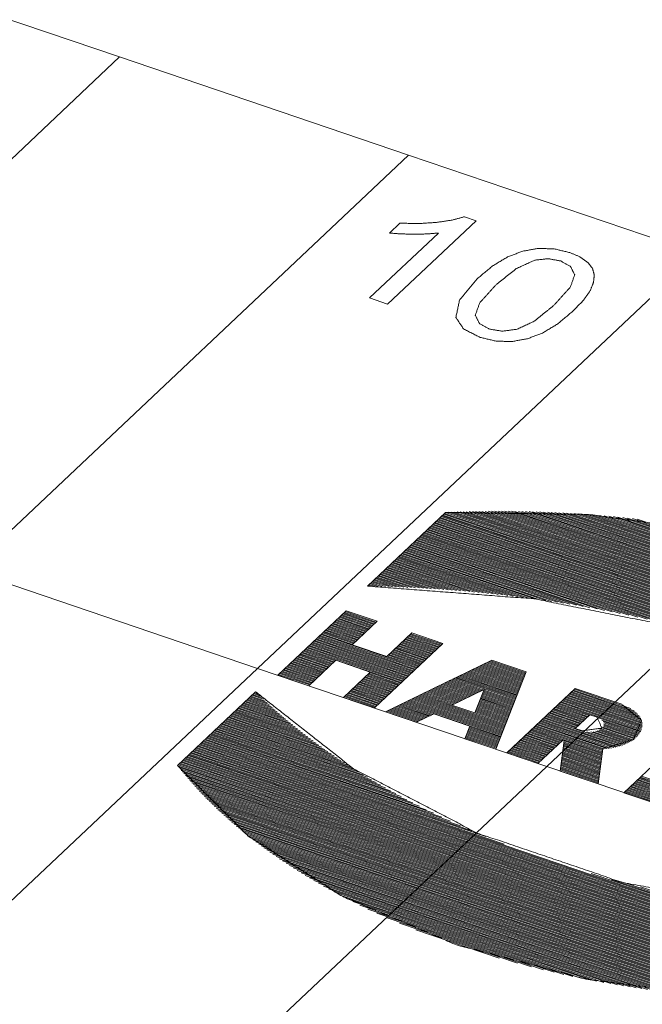
# Paper-space layout 'SHEET-001' of a CAD drawing. Units: millimetres. Extents: x 0 to 297, y 0 to 210.
# Drawn here: x 42 to 47, y 61 to 68 of the extents above; entities that cross this region are included whole.
import ezdxf

# ---------------------------------------------------------------- set-up
doc = ezdxf.new("R2010")
doc.units = ezdxf.units.MM
doc.layers.add('1', color=7, linetype='Continuous')

psp = doc.layouts.new('SHEET-001')

# ---------------------------------------------------------------- linework, layer by layer
at = {"layer": '1', "color": 18, "linetype": 'Continuous', "lineweight": 13}
for p, q in [((40.5315, 68.9678), (42.8295, 68.1878)), ((42.8295, 68.1878), (39.331, 64.8893)), ((42.8295, 68.1878), (39.331, 64.8893)), ((45.1276, 67.4078), (42.8295, 68.1878)), ((41.6291, 64.1093), (45.1276, 67.4078)), ((41.6291, 64.1093), (45.1276, 67.4078)), ((45.1276, 67.4078), (47.4257, 66.6278)), ((45.5708, 66.918), (45.6632, 66.8866)), ((45.6632, 66.8866), (44.9607, 66.2242)), ((44.975, 66.7886), (45.058, 66.8669)), ((44.8175, 66.2728), (45.3648, 66.7889)), ((47.4257, 66.6278), (43.9271, 63.3293)), ((47.4257, 66.6278), (43.9271, 63.3293)), ((44.9607, 66.2242), (44.8175, 66.2728)), ((46.2252, 62.5493), (49.7238, 65.8478)), ((46.2252, 62.5493), (49.7238, 65.8478)), ((44.8004, 63.9829), (45.4217, 64.5686)), ((45.4067, 64.5545), (50.8947, 62.6918)), ((45.4137, 64.5611), (50.9016, 62.6984)), ((45.4207, 64.5677), (50.9086, 62.705)), ((45.4417, 64.5695), (50.9015, 62.7163)), ((45.4652, 64.5704), (50.8919, 62.7285)), ((45.489, 64.5713), (50.8821, 62.7408)), ((45.5128, 64.5721), (50.8722, 62.7531)), ((45.5369, 64.5729), (50.8621, 62.7654)), ((45.5611, 64.5736), (50.8518, 62.7779)), ((45.5854, 64.5743), (50.8414, 62.7903)), ((45.61, 64.5749), (50.8308, 62.8029)), ((45.6346, 64.5754), (50.8201, 62.8155)), ((45.6595, 64.5759), (50.8091, 62.8281)), ((45.6846, 64.5764), (50.798, 62.8408)), ((45.7098, 64.5767), (50.7867, 62.8536)), ((45.7352, 64.577), (50.7752, 62.8664)), ((45.7608, 64.5773), (50.7636, 62.8793)), ((45.7866, 64.5775), (50.7517, 62.8923)), ((45.8126, 64.5776), (50.7396, 62.9053)), ((45.8388, 64.5776), (50.7274, 62.9184)), ((45.8652, 64.5776), (50.7149, 62.9316)), ((45.8919, 64.5775), (50.7022, 62.9448)), ((45.9187, 64.5773), (50.6893, 62.9581)), ((45.9458, 64.5771), (50.6762, 62.9715)), ((45.9731, 64.5767), (50.6628, 62.985)), ((46.0006, 64.5763), (50.6492, 62.9985)), ((46.0284, 64.5758), (50.6354, 63.0122)), ((46.0564, 64.5753), (50.6213, 63.0259)), ((46.0847, 64.5746), (50.607, 63.0397)), ((46.1132, 64.5739), (50.5924, 63.0536)), ((46.1421, 64.573), (50.5775, 63.0676)), ((46.1711, 64.5721), (50.5623, 63.0817)), ((46.2005, 64.571), (50.5469, 63.0958)), ((46.2302, 64.5699), (50.5312, 63.1101)), ((46.2602, 64.5687), (50.5151, 63.1245)), ((46.2905, 64.5673), (50.4987, 63.139)), ((46.3211, 64.5659), (50.4821, 63.1536)), ((46.3521, 64.5643), (50.465, 63.1683)), ((46.3834, 64.5626), (50.4477, 63.1831)), ((46.4151, 64.5608), (50.4299, 63.1981)), ((46.4471, 64.5588), (50.4118, 63.2132)), ((46.4795, 64.5568), (50.3933, 63.2284)), ((46.5124, 64.5546), (50.3744, 63.2437)), ((45.3231, 64.4757), (50.811, 62.613)), ((45.3301, 64.4822), (50.818, 62.6196)), ((45.337, 64.4888), (50.825, 62.6261)), ((45.344, 64.4954), (50.8319, 62.6327)), ((45.351, 64.5019), (50.8389, 62.6393)), ((45.3579, 64.5085), (50.8459, 62.6458)), ((45.3649, 64.5151), (50.8529, 62.6524)), ((45.3719, 64.5217), (50.8598, 62.659)), ((45.3788, 64.5282), (50.8668, 62.6656)), ((45.3858, 64.5348), (50.8738, 62.6721)), ((45.3928, 64.5414), (50.8807, 62.6787)), ((45.3997, 64.5479), (50.8877, 62.6853)), ((46.5457, 64.5522), (50.3551, 63.2592)), ((46.5794, 64.5497), (50.3353, 63.2749)), ((46.6135, 64.547), (50.3151, 63.2907)), ((46.6482, 64.5442), (50.2944, 63.3066)), ((46.6833, 64.5412), (50.2732, 63.3228)), ((46.719, 64.538), (50.2514, 63.3391)), ((46.7552, 64.5347), (50.2291, 63.3556)), ((46.792, 64.5311), (50.2063, 63.3723)), ((46.8295, 64.5274), (50.1828, 63.3892)), ((46.8675, 64.5234), (50.1587, 63.4063)), ((46.9063, 64.5192), (50.1339, 63.4237)), ((46.9457, 64.5147), (50.1083, 63.4413)), ((45.2395, 64.3968), (50.7274, 62.5341)), ((45.2464, 64.4034), (50.7344, 62.5407)), ((45.2534, 64.41), (50.7413, 62.5473)), ((45.2604, 64.4165), (50.7483, 62.5539)), ((45.2673, 64.4231), (50.7553, 62.5604)), ((45.2743, 64.4297), (50.7623, 62.567)), ((45.2813, 64.4362), (50.7692, 62.5736)), ((45.2882, 64.4428), (50.7762, 62.5801)), ((45.2952, 64.4494), (50.7832, 62.5867)), ((45.3022, 64.456), (50.7901, 62.5933)), ((45.3091, 64.4625), (50.7971, 62.5999)), ((45.3161, 64.4691), (50.8041, 62.6064)), ((45.1628, 64.3245), (46.8102, 63.7654)), ((45.1698, 64.3311), (46.8776, 63.7515)), ((45.1767, 64.3377), (46.9488, 63.7362)), ((45.1837, 64.3443), (47.0248, 63.7194)), ((45.1907, 64.3508), (47.1067, 63.7005)), ((45.1976, 64.3574), (47.1962, 63.6791)), ((45.2046, 64.364), (47.2963, 63.654)), ((45.2116, 64.3705), (47.4124, 63.6236)), ((45.2185, 64.3771), (47.5572, 63.5833)), ((45.2255, 64.3837), (47.787, 63.5143)), ((45.2325, 64.3903), (50.7204, 62.5276)), ((45.0792, 64.2457), (46.1717, 63.8749)), ((45.0861, 64.2523), (46.2171, 63.8684)), ((45.0931, 64.2588), (46.2636, 63.8615)), ((45.1001, 64.2654), (46.3112, 63.8543)), ((45.107, 64.272), (46.3599, 63.8467)), ((45.114, 64.2785), (46.41, 63.8387)), ((45.121, 64.2851), (46.4615, 63.8301)), ((45.1279, 64.2917), (46.5145, 63.8211)), ((45.1349, 64.2983), (46.5693, 63.8114)), ((45.1419, 64.3048), (46.626, 63.8011)), ((45.1489, 64.3114), (46.6848, 63.7901)), ((45.1558, 64.318), (46.7461, 63.7782)), ((44.9955, 64.1668), (45.6869, 63.9322)), ((45.0025, 64.1734), (45.7239, 63.9286)), ((45.0095, 64.18), (45.7614, 63.9248)), ((45.0164, 64.1866), (45.7995, 63.9208)), ((45.0234, 64.1931), (45.8381, 63.9166)), ((45.0304, 64.1997), (45.8773, 63.9123)), ((45.0374, 64.2063), (45.9172, 63.9076)), ((45.0443, 64.2128), (45.9577, 63.9028)), ((45.0513, 64.2194), (45.9989, 63.8978)), ((45.0583, 64.226), (46.0409, 63.8925)), ((45.0652, 64.2326), (46.0836, 63.8869)), ((45.0722, 64.2391), (46.1272, 63.881)), ((41.6291, 64.1093), (43.9271, 63.3293)), ((44.9119, 64.088), (45.2767, 63.9642)), ((44.9189, 64.0946), (45.3089, 63.9622)), ((44.9258, 64.1011), (45.3413, 63.9601)), ((44.9328, 64.1077), (45.3741, 63.9579)), ((44.9398, 64.1143), (45.4073, 63.9556)), ((44.9468, 64.1209), (45.4408, 63.9532)), ((44.9537, 64.1274), (45.4747, 63.9506)), ((44.9607, 64.134), (45.509, 63.9479)), ((44.9677, 64.1406), (45.5437, 63.945)), ((44.9746, 64.1471), (45.5788, 63.9421)), ((44.9816, 64.1537), (45.6144, 63.9389)), ((44.9886, 64.1603), (45.6504, 63.9356)), ((44.8283, 64.0092), (44.9136, 63.9802)), ((44.8352, 64.0157), (44.9424, 63.9793)), ((44.8422, 64.0223), (44.9715, 63.9784)), ((44.8492, 64.0289), (45.0008, 63.9774)), ((44.8562, 64.0354), (45.0304, 63.9763)), ((44.8631, 64.042), (45.0602, 63.9751)), ((44.8701, 64.0486), (45.0903, 63.9738)), ((44.8771, 64.0551), (45.1207, 63.9725)), ((44.884, 64.0617), (45.1513, 63.971)), ((44.891, 64.0683), (45.1822, 63.9695)), ((44.898, 64.0749), (45.2134, 63.9678)), ((44.9049, 64.0814), (45.2449, 63.966)), ((44.8074, 63.9894), (44.8284, 63.9823)), ((44.8143, 63.996), (44.8565, 63.9817)), ((44.8213, 64.0026), (44.8849, 63.981)), ((44.6303, 63.7873), (44.087, 63.2751)), ((44.6166, 63.7744), (44.8636, 63.6906)), ((44.6236, 63.781), (44.8705, 63.6972)), ((44.8772, 63.7035), (44.6303, 63.7873)), ((44.533, 63.6956), (44.7799, 63.6118)), ((44.54, 63.7021), (44.7869, 63.6183)), ((44.5469, 63.7087), (44.7939, 63.6249)), ((44.5539, 63.7153), (44.8009, 63.6315)), ((44.5609, 63.7219), (44.8078, 63.638)), ((44.5678, 63.7284), (44.8148, 63.6446)), ((44.5748, 63.735), (44.8218, 63.6512)), ((44.5818, 63.7416), (44.8287, 63.6577)), ((44.5887, 63.7481), (44.8357, 63.6643)), ((44.5957, 63.7547), (44.8427, 63.6709)), ((44.6027, 63.7613), (44.8496, 63.6775)), ((44.6097, 63.7678), (44.8566, 63.684)), ((44.6797, 63.5172), (44.8772, 63.7035)), ((44.4494, 63.6167), (44.6963, 63.5329)), ((44.4563, 63.6233), (44.7033, 63.5395)), ((44.4633, 63.6299), (44.7103, 63.5461)), ((44.4703, 63.6364), (44.7172, 63.5526)), ((44.4772, 63.643), (44.7242, 63.5592)), ((44.4842, 63.6496), (44.7312, 63.5658)), ((44.4912, 63.6561), (44.7381, 63.5723)), ((44.4982, 63.6627), (44.7451, 63.5789)), ((44.5051, 63.6693), (44.7521, 63.5855)), ((44.5121, 63.6759), (44.759, 63.592)), ((44.5191, 63.6824), (44.766, 63.5986)), ((44.526, 63.689), (44.773, 63.6052)), ((44.3657, 63.5379), (45.134, 63.2771)), ((44.3727, 63.5444), (45.141, 63.2837)), ((44.3797, 63.551), (45.148, 63.2902)), ((44.3866, 63.5576), (45.1549, 63.2968)), ((44.3936, 63.5642), (45.1619, 63.3034)), ((44.4006, 63.5707), (45.1689, 63.31)), ((44.4076, 63.5773), (45.1759, 63.3165)), ((44.4145, 63.5839), (45.1828, 63.3231)), ((44.4215, 63.5904), (45.1898, 63.3297)), ((44.4285, 63.597), (45.1968, 63.3362)), ((44.4354, 63.6036), (44.6824, 63.5198)), ((44.4424, 63.6102), (44.6893, 63.5263)), ((45.1516, 63.6103), (44.9541, 63.4241)), ((45.0753, 63.5383), (45.3222, 63.4545)), ((45.0822, 63.5449), (45.3292, 63.4611)), ((45.0892, 63.5515), (45.3361, 63.4676)), ((45.0962, 63.558), (45.3431, 63.4742)), ((45.1031, 63.5646), (45.3501, 63.4808)), ((45.1101, 63.5712), (45.3571, 63.4874)), ((45.1171, 63.5778), (45.364, 63.4939)), ((45.124, 63.5843), (45.371, 63.5005)), ((45.131, 63.5909), (45.378, 63.5071)), ((45.138, 63.5975), (45.3849, 63.5136)), ((45.1449, 63.604), (45.3919, 63.5202)), ((45.3986, 63.5265), (45.1516, 63.6103)), ((44.2821, 63.459), (44.5291, 63.3752)), ((44.2891, 63.4656), (44.536, 63.3818)), ((44.296, 63.4722), (44.543, 63.3884)), ((44.303, 63.4787), (45.0713, 63.218)), ((44.31, 63.4853), (45.0783, 63.2245)), ((44.317, 63.4919), (45.0853, 63.2311)), ((44.3239, 63.4985), (45.0922, 63.2377)), ((44.3309, 63.505), (45.0992, 63.2443)), ((44.3379, 63.5116), (45.1062, 63.2508)), ((44.3448, 63.5182), (45.1131, 63.2574)), ((44.3518, 63.5247), (45.1201, 63.264)), ((44.3588, 63.5313), (45.1271, 63.2705)), ((44.9541, 63.4241), (44.6797, 63.5172)), ((44.8553, 63.0143), (45.3986, 63.5265)), ((44.9916, 63.4595), (45.2386, 63.3757)), ((44.9986, 63.466), (45.2455, 63.3822)), ((45.0056, 63.4726), (45.2525, 63.3888)), ((45.0125, 63.4792), (45.2595, 63.3954)), ((45.0195, 63.4858), (45.2665, 63.402)), ((45.0265, 63.4923), (45.2734, 63.4085)), ((45.0334, 63.4989), (45.2804, 63.4151)), ((45.0404, 63.5055), (45.2874, 63.4217)), ((45.0474, 63.512), (45.2943, 63.4282)), ((45.0543, 63.5186), (45.3013, 63.4348)), ((45.0613, 63.5252), (45.3083, 63.4414)), ((45.0683, 63.5318), (45.3152, 63.4479)), ((44.1985, 63.3802), (44.4454, 63.2964)), ((44.2054, 63.3868), (44.4524, 63.3029)), ((44.2124, 63.3933), (44.4594, 63.3095)), ((44.2194, 63.3999), (44.4663, 63.3161)), ((44.2264, 63.4065), (44.4733, 63.3226)), ((44.2333, 63.413), (44.4803, 63.3292)), ((44.2403, 63.4196), (44.4872, 63.3358)), ((44.2473, 63.4262), (44.4942, 63.3424)), ((44.2542, 63.4328), (44.5012, 63.3489)), ((44.2612, 63.4393), (44.5082, 63.3555)), ((44.2682, 63.4459), (44.5151, 63.3621)), ((44.2751, 63.4525), (44.5221, 63.3686)), ((44.3339, 63.1912), (44.548, 63.393)), ((44.548, 63.393), (44.8224, 63.2999)), ((45.7882, 63.3943), (44.9431, 62.9845)), ((44.9568, 63.4266), (45.2037, 63.3428)), ((44.9637, 63.4332), (45.2107, 63.3494)), ((44.9707, 63.4398), (45.2177, 63.356)), ((44.9777, 63.4463), (45.2246, 63.3625)), ((44.9847, 63.4529), (45.2316, 63.3691)), ((45.767, 63.384), (46.0566, 63.2857)), ((45.7778, 63.3892), (46.0597, 63.2936)), ((46.0626, 63.3011), (45.7882, 63.3943)), ((40.4286, 60.0308), (43.9271, 63.3293)), ((40.4286, 60.0308), (43.9271, 63.3293)), ((46.2252, 62.5493), (43.9271, 63.3293)), ((44.1148, 63.3013), (44.3618, 63.2175)), ((44.1218, 63.3079), (44.3688, 63.2241)), ((44.1288, 63.3145), (44.3757, 63.2307)), ((44.1358, 63.321), (44.3827, 63.2372)), ((44.1427, 63.3276), (44.3897, 63.2438)), ((44.1497, 63.3342), (44.3966, 63.2504)), ((44.1567, 63.3408), (44.4036, 63.2569)), ((44.1636, 63.3473), (44.4106, 63.2635)), ((44.1706, 63.3539), (44.4176, 63.2701)), ((44.1776, 63.3605), (44.4245, 63.2766)), ((44.1845, 63.367), (44.4315, 63.2832)), ((44.1915, 63.3736), (44.4385, 63.2898)), ((45.6044, 63.3051), (46.0101, 63.1674)), ((45.6152, 63.3104), (46.0132, 63.1753)), ((45.6261, 63.3156), (46.0163, 63.1832)), ((45.6369, 63.3209), (46.0194, 63.1911)), ((45.6477, 63.3261), (46.0225, 63.199)), ((45.6586, 63.3314), (46.0256, 63.2068)), ((45.6694, 63.3367), (46.0287, 63.2147)), ((45.6803, 63.3419), (46.0318, 63.2226)), ((45.6911, 63.3472), (46.0349, 63.2305)), ((45.7019, 63.3524), (46.038, 63.2384)), ((45.7128, 63.3577), (46.0411, 63.2463)), ((45.7236, 63.3629), (46.0442, 63.2541)), ((45.7345, 63.3682), (46.0473, 63.262)), ((45.7453, 63.3735), (46.0504, 63.2699)), ((45.7562, 63.3787), (46.0535, 63.2778)), ((44.087, 63.2751), (44.3339, 63.1912)), ((44.0939, 63.2816), (44.3409, 63.1978)), ((44.1009, 63.2882), (44.3479, 63.2044)), ((44.1079, 63.2948), (44.3548, 63.2109)), ((44.8224, 63.2999), (44.6083, 63.0981)), ((44.7477, 63.2295), (44.9947, 63.1457)), ((44.7547, 63.2361), (45.0016, 63.1523)), ((44.7616, 63.2427), (45.0086, 63.1588)), ((44.7686, 63.2492), (45.0156, 63.1654)), ((44.7756, 63.2558), (45.0225, 63.172)), ((44.7826, 63.2624), (45.0295, 63.1785)), ((44.7895, 63.2689), (45.0365, 63.1851)), ((44.7965, 63.2755), (45.0434, 63.1917)), ((44.8035, 63.2821), (45.0504, 63.1983)), ((44.8104, 63.2887), (45.0574, 63.2048)), ((44.8174, 63.2952), (45.0643, 63.2114)), ((45.4418, 63.2263), (45.6887, 63.1425)), ((45.4526, 63.2315), (45.6996, 63.1477)), ((45.4634, 63.2368), (45.7104, 63.153)), ((45.4743, 63.242), (45.7213, 63.1582)), ((45.4851, 63.2473), (45.976, 63.0807)), ((45.496, 63.2526), (45.9791, 63.0886)), ((45.5068, 63.2578), (45.9822, 63.0965)), ((45.5177, 63.2631), (45.9853, 63.1043)), ((45.5285, 63.2683), (45.9884, 63.1122)), ((45.5393, 63.2736), (45.9915, 63.1201)), ((45.5502, 63.2788), (45.9946, 63.128)), ((45.561, 63.2841), (45.9977, 63.1359)), ((45.5719, 63.2894), (46.0008, 63.1438)), ((45.5827, 63.2946), (46.0039, 63.1516)), ((45.5935, 63.2999), (46.007, 63.1595)), ((45.8212, 62.6865), (46.0626, 63.3011)), ((44.6641, 63.1507), (44.911, 63.0668)), ((44.671, 63.1572), (44.918, 63.0734)), ((44.678, 63.1638), (44.925, 63.08)), ((44.685, 63.1704), (44.9319, 63.0866)), ((44.692, 63.177), (44.9389, 63.0931)), ((44.6989, 63.1835), (44.9459, 63.0997)), ((44.7059, 63.1901), (44.9528, 63.1063)), ((44.7129, 63.1967), (44.9598, 63.1128)), ((44.7198, 63.2032), (44.9668, 63.1194)), ((44.7268, 63.2098), (44.9738, 63.126)), ((44.7338, 63.2164), (44.9807, 63.1326)), ((44.7407, 63.2229), (44.9877, 63.1391)), ((45.2792, 63.1474), (45.5261, 63.0636)), ((45.29, 63.1527), (45.537, 63.0689)), ((45.3008, 63.1579), (45.5478, 63.0741)), ((45.3117, 63.1632), (45.5586, 63.0794)), ((45.3225, 63.1684), (45.5695, 63.0846)), ((45.3334, 63.1737), (45.5803, 63.0899)), ((45.3442, 63.179), (45.5912, 63.0952)), ((45.355, 63.1842), (45.602, 63.1004)), ((45.3659, 63.1895), (45.6128, 63.1057)), ((45.3767, 63.1947), (45.6237, 63.1109)), ((45.3876, 63.2), (45.6345, 63.1162)), ((45.3984, 63.2052), (45.6454, 63.1214)), ((45.4092, 63.2105), (45.6562, 63.1267)), ((45.4201, 63.2158), (45.667, 63.1319)), ((45.4309, 63.221), (45.6779, 63.1372)), ((45.7279, 63.1614), (45.4718, 63.0373)), ((45.6547, 62.9752), (45.7279, 63.1614)), ((45.7229, 63.1487), (45.9698, 63.0649)), ((45.726, 63.1566), (45.9729, 63.0728)), ((46.4523, 63.1689), (45.909, 62.6566)), ((46.4317, 63.1494), (46.9374, 62.9778)), ((46.4386, 63.156), (46.9201, 62.9926)), ((46.4456, 63.1626), (46.8941, 63.0104)), ((46.8212, 63.0437), (46.4523, 63.1689)), ((43.9102, 63.1436), (43.2889, 62.5579)), ((43.8312, 63.0691), (44.0828, 62.9837)), ((43.8381, 63.0756), (44.0663, 62.9982)), ((43.8451, 63.0822), (44.0501, 63.0127)), ((43.8521, 63.0888), (44.0341, 63.027)), ((43.8591, 63.0954), (44.0184, 63.0413)), ((43.866, 63.1019), (44.0029, 63.0555)), ((43.873, 63.1085), (43.9877, 63.0696)), ((43.88, 63.1151), (43.9727, 63.0836)), ((43.8869, 63.1216), (43.9579, 63.0975)), ((43.8939, 63.1282), (43.9434, 63.1114)), ((43.9009, 63.1348), (43.9291, 63.1252)), ((43.9078, 63.1414), (43.915, 63.1389)), ((44.6083, 63.0981), (44.8553, 63.0143)), ((44.6153, 63.1047), (44.8623, 63.0208)), ((44.6223, 63.1112), (44.8692, 63.0274)), ((44.6292, 63.1178), (44.8762, 63.034)), ((44.6362, 63.1244), (44.8832, 63.0406)), ((44.6432, 63.131), (44.8901, 63.0471)), ((44.6501, 63.1375), (44.8971, 63.0537)), ((44.6571, 63.1441), (44.9041, 63.0603)), ((45.1165, 63.0686), (45.8707, 62.8126)), ((45.1274, 63.0738), (45.8738, 62.8205)), ((45.1382, 63.0791), (45.8769, 62.8284)), ((45.1491, 63.0843), (45.88, 62.8363)), ((45.1599, 63.0896), (45.8831, 62.8442)), ((45.1708, 63.0949), (45.8862, 62.852)), ((45.1816, 63.1001), (45.8893, 62.8599)), ((45.1924, 63.1054), (45.8924, 62.8678)), ((45.2033, 63.1106), (45.8955, 62.8757)), ((45.2141, 63.1159), (45.8986, 62.8836)), ((45.225, 63.1211), (45.4719, 63.0373)), ((45.2358, 63.1264), (45.4828, 63.0426)), ((45.2466, 63.1317), (45.4936, 63.0478)), ((45.2575, 63.1369), (45.5044, 63.0531)), ((45.2683, 63.1422), (45.5153, 63.0583)), ((45.6919, 63.0699), (45.9389, 62.9861)), ((45.695, 63.0778), (45.942, 62.9939)), ((45.6981, 63.0857), (45.9451, 63.0018)), ((45.7012, 63.0935), (45.9482, 63.0097)), ((45.7043, 63.1014), (45.9512, 63.0176)), ((45.7074, 63.1093), (45.9543, 63.0255)), ((45.7105, 63.1172), (45.9574, 63.0334)), ((45.7136, 63.1251), (45.9605, 63.0413)), ((45.7167, 63.133), (45.9636, 63.0491)), ((45.7198, 63.1409), (45.9667, 63.057)), ((46.348, 63.0706), (46.9824, 62.8553)), ((46.355, 63.0772), (46.984, 62.8637)), ((46.362, 63.0837), (46.9849, 62.8723)), ((46.3689, 63.0903), (46.9852, 62.8811)), ((46.3759, 63.0969), (46.9847, 62.8903)), ((46.3829, 63.1034), (46.9834, 62.8996)), ((46.3898, 63.11), (46.9811, 62.9093)), ((46.3968, 63.1166), (46.9779, 62.9194)), ((46.4038, 63.1232), (46.9734, 62.9298)), ((46.4107, 63.1297), (46.9676, 62.9407)), ((46.4177, 63.1363), (46.96, 62.9522)), ((46.4247, 63.1429), (46.9502, 62.9645)), ((43.7475, 62.9902), (44.3053, 62.8009)), ((43.7545, 62.9968), (44.2848, 62.8168)), ((43.7615, 63.0034), (44.2647, 62.8326)), ((43.7685, 63.0099), (44.245, 62.8482)), ((43.7754, 63.0165), (44.2256, 62.8637)), ((43.7824, 63.0231), (44.2067, 62.8791)), ((43.7894, 63.0297), (44.188, 62.8943)), ((43.7963, 63.0362), (44.1697, 62.9095)), ((43.8033, 63.0428), (44.1517, 62.9245)), ((43.8103, 63.0494), (44.1341, 62.9395)), ((43.8172, 63.0559), (44.1167, 62.9543)), ((43.8242, 63.0625), (44.0996, 62.969)), ((44.9539, 62.9897), (45.2009, 62.9059)), ((44.9648, 62.995), (45.2117, 62.9112)), ((44.9756, 63.0002), (45.2226, 62.9164)), ((44.9864, 63.0055), (45.2334, 62.9217)), ((44.9973, 63.0108), (45.2442, 62.9269)), ((45.0081, 63.016), (45.2551, 62.9322)), ((45.019, 63.0213), (45.2659, 62.9375)), ((45.0298, 63.0265), (45.2768, 62.9427)), ((45.0407, 63.0318), (45.2876, 62.948)), ((45.0515, 63.037), (45.2985, 62.9532)), ((45.0623, 63.0423), (45.3093, 62.9585)), ((45.0732, 63.0476), (45.3201, 62.9637)), ((45.084, 63.0528), (45.8614, 62.7889)), ((45.0949, 63.0581), (45.8645, 62.7968)), ((45.1057, 63.0633), (45.8676, 62.8047)), ((45.4718, 63.0373), (45.6547, 62.9752)), ((45.6609, 62.991), (45.9079, 62.9072)), ((45.664, 62.9989), (45.911, 62.9151)), ((45.6671, 63.0068), (45.9141, 62.923)), ((45.6702, 63.0147), (45.9172, 62.9309)), ((45.6733, 63.0226), (45.9203, 62.9388)), ((45.6764, 63.0305), (45.9234, 62.9466)), ((45.6795, 63.0383), (45.9265, 62.9545)), ((45.6826, 63.0462), (45.9296, 62.9624)), ((45.6857, 63.0541), (45.9327, 62.9703)), ((45.6888, 63.062), (45.9358, 62.9782)), ((46.2644, 62.9917), (46.5114, 62.9079)), ((46.2714, 62.9983), (46.5183, 62.9145)), ((46.2783, 63.0049), (46.5253, 62.9211)), ((46.2853, 63.0115), (46.5323, 62.9276)), ((46.2923, 63.018), (46.5392, 62.9342)), ((46.2992, 63.0246), (46.5462, 62.9408)), ((46.3062, 63.0312), (46.5532, 62.9474)), ((46.3132, 63.0377), (46.5601, 62.9539)), ((46.3201, 63.0443), (46.5671, 62.9605)), ((46.3271, 63.0509), (46.9741, 62.8313)), ((46.3341, 63.0574), (46.9774, 62.8391)), ((46.3411, 63.064), (46.9802, 62.8471)), ((43.6639, 62.9114), (44.5889, 62.5974)), ((43.6709, 62.918), (44.5621, 62.6155)), ((43.6779, 62.9245), (44.5359, 62.6333)), ((43.6848, 62.9311), (44.5104, 62.6509)), ((43.6918, 62.9377), (44.4855, 62.6683)), ((43.6988, 62.9442), (44.4612, 62.6855)), ((43.7057, 62.9508), (44.4375, 62.7025)), ((43.7127, 62.9574), (44.4142, 62.7193)), ((43.7197, 62.964), (44.3915, 62.7359)), ((43.7266, 62.9705), (44.3693, 62.7524)), ((43.7336, 62.9771), (44.3475, 62.7687)), ((43.7406, 62.9837), (44.3262, 62.7849)), ((44.9431, 62.9845), (45.19, 62.9007)), ((44.9431, 62.9845), (45.19, 62.9007)), ((45.19, 62.9007), (45.3283, 62.9677)), ((45.3283, 62.9677), (45.6137, 62.8709)), ((45.6547, 62.9753), (45.9017, 62.8914)), ((45.6578, 62.9832), (45.9048, 62.8993)), ((46.1808, 62.9129), (46.7892, 62.7064)), ((46.1877, 62.9195), (46.8036, 62.7104)), ((46.1947, 62.926), (46.8174, 62.7147)), ((46.2017, 62.9326), (46.8304, 62.7192)), ((46.2086, 62.9392), (46.4556, 62.8554)), ((46.2156, 62.9458), (46.4626, 62.8619)), ((46.2226, 62.9523), (46.4695, 62.8685)), ((46.2295, 62.9589), (46.4765, 62.8751)), ((46.2365, 62.9655), (46.4835, 62.8816)), ((46.2435, 62.972), (46.4904, 62.8882)), ((46.2505, 62.9786), (46.4974, 62.8948)), ((46.2574, 62.9852), (46.5044, 62.9014)), ((46.4523, 62.8522), (46.5675, 62.9609)), ((46.5675, 62.9609), (46.6251, 62.9413)), ((46.6363, 62.937), (46.9703, 62.8237)), ((46.6648, 62.9184), (46.9659, 62.8162)), ((43.5803, 62.8325), (44.983, 62.3565)), ((43.5873, 62.8391), (44.9433, 62.3788)), ((43.5942, 62.8457), (44.9053, 62.4007)), ((43.6012, 62.8523), (44.8686, 62.4221)), ((43.6082, 62.8588), (44.8334, 62.443)), ((43.6151, 62.8654), (44.7994, 62.4635)), ((43.6221, 62.872), (44.7665, 62.4836)), ((43.6291, 62.8785), (44.7346, 62.5033)), ((43.6361, 62.8851), (44.7038, 62.5227)), ((43.643, 62.8917), (44.6738, 62.5418)), ((43.65, 62.8983), (44.6447, 62.5606)), ((43.6569, 62.9048), (44.6164, 62.5792)), ((45.6137, 62.8709), (45.5742, 62.7703)), ((45.599, 62.8333), (45.8459, 62.7495)), ((45.6021, 62.8412), (45.849, 62.7574)), ((45.6052, 62.8491), (45.8521, 62.7653)), ((45.6083, 62.857), (45.8552, 62.7732)), ((45.6114, 62.8649), (45.8583, 62.7811)), ((46.0971, 62.8341), (46.3441, 62.7502)), ((46.1041, 62.8406), (46.3511, 62.7568)), ((46.1111, 62.8472), (46.6671, 62.6585)), ((46.118, 62.8538), (46.6682, 62.667)), ((46.125, 62.8603), (46.6694, 62.6756)), ((46.132, 62.8669), (46.6705, 62.6841)), ((46.1389, 62.8735), (46.6805, 62.6897)), ((46.1459, 62.8801), (46.7021, 62.6913)), ((46.1529, 62.8866), (46.7219, 62.6935)), ((46.1599, 62.8932), (46.7404, 62.6961)), ((46.1668, 62.8998), (46.7576, 62.6992)), ((46.1738, 62.9063), (46.7739, 62.7027)), ((46.5099, 62.8327), (46.4523, 62.8522)), ((46.6264, 62.8331), (46.8865, 62.7449)), ((46.6385, 62.838), (46.8961, 62.7505)), ((46.6488, 62.8434), (46.9052, 62.7564)), ((46.6576, 62.8494), (46.9138, 62.7624)), ((46.665, 62.8558), (46.922, 62.7685)), ((46.671, 62.8627), (46.9297, 62.7749)), ((46.6742, 62.9063), (46.9611, 62.8089)), ((46.6755, 62.8701), (46.9369, 62.7814)), ((46.6784, 62.8959), (46.9557, 62.8018)), ((46.6784, 62.878), (46.9436, 62.788)), ((46.6795, 62.8866), (46.9499, 62.7948)), ((43.4967, 62.7537), (45.7402, 61.9922)), ((43.5036, 62.7603), (45.6304, 62.0384)), ((43.5106, 62.7668), (45.5396, 62.0782)), ((43.5176, 62.7734), (45.4608, 62.1139)), ((43.5245, 62.78), (45.3905, 62.1467)), ((43.5315, 62.7866), (45.3266, 62.1773)), ((43.5385, 62.7931), (45.2678, 62.2062)), ((43.5455, 62.7997), (45.2131, 62.2337)), ((43.5524, 62.8063), (45.1619, 62.26)), ((43.5594, 62.8128), (45.1136, 62.2853)), ((43.5663, 62.8194), (45.0679, 62.3098)), ((43.5733, 62.826), (45.0244, 62.3334)), ((45.5742, 62.7703), (45.8212, 62.6865)), ((45.5742, 62.7703), (45.8212, 62.6865)), ((45.5773, 62.7782), (45.8243, 62.6943)), ((45.5804, 62.786), (45.8274, 62.7022)), ((45.5835, 62.7939), (45.8304, 62.7101)), ((45.5866, 62.8018), (45.8335, 62.718)), ((45.5897, 62.8097), (45.8367, 62.7259)), ((45.5928, 62.8176), (45.8397, 62.7338)), ((45.5959, 62.8255), (45.8428, 62.7416)), ((46.0135, 62.7552), (46.2605, 62.6714)), ((46.0205, 62.7618), (46.2674, 62.678)), ((46.0274, 62.7683), (46.2744, 62.6845)), ((46.0344, 62.7749), (46.2814, 62.6911)), ((46.0414, 62.7815), (46.2883, 62.6977)), ((46.0483, 62.7881), (46.2953, 62.7042)), ((46.0553, 62.7946), (46.3023, 62.7108)), ((46.0623, 62.8012), (46.3092, 62.7174)), ((46.0693, 62.8078), (46.3162, 62.7239)), ((46.0762, 62.8143), (46.3232, 62.7305)), ((46.0832, 62.8209), (46.3302, 62.7371)), ((46.0902, 62.8275), (46.3371, 62.7437)), ((46.1559, 62.5728), (46.3535, 62.7591)), ((46.3645, 62.7554), (46.3315, 62.5132)), ((46.3535, 62.7591), (46.3645, 62.7554)), ((46.5454, 62.8249), (46.8428, 62.724)), ((46.575, 62.8238), (46.8545, 62.7289)), ((46.5957, 62.8257), (46.8657, 62.734)), ((46.6124, 62.829), (46.8764, 62.7394)), ((43.42, 62.6814), (48.908, 60.8187)), ((43.427, 62.688), (48.9149, 60.8253)), ((43.4339, 62.6946), (48.9219, 60.8319)), ((43.4409, 62.7011), (48.9289, 60.8385)), ((43.4479, 62.7077), (48.9358, 60.845)), ((43.4549, 62.7143), (48.9428, 60.8516)), ((43.4618, 62.7208), (48.9498, 60.8582)), ((43.4688, 62.7274), (48.9567, 60.8647)), ((43.4757, 62.734), (48.9637, 60.8713)), ((43.4827, 62.7406), (48.9707, 60.8779)), ((43.4897, 62.7471), (45.8878, 61.9332)), ((45.9299, 62.6764), (46.1768, 62.5925)), ((45.9368, 62.6829), (46.1838, 62.5991)), ((45.9438, 62.6895), (46.1908, 62.6057)), ((45.9508, 62.6961), (46.1977, 62.6122)), ((45.9577, 62.7026), (46.2047, 62.6188)), ((45.9647, 62.7092), (46.2117, 62.6254)), ((45.9717, 62.7158), (46.2186, 62.632)), ((45.9787, 62.7224), (46.2256, 62.6385)), ((45.9856, 62.7289), (46.2326, 62.6451)), ((45.9926, 62.7355), (46.2396, 62.6517)), ((45.9996, 62.7421), (46.2465, 62.6582)), ((46.0065, 62.7486), (46.2535, 62.6648)), ((46.3536, 62.6755), (46.6554, 62.5731)), ((46.3548, 62.6841), (46.6566, 62.5816)), ((46.3559, 62.6926), (46.6578, 62.5901)), ((46.3571, 62.7011), (46.6589, 62.5987)), ((46.3583, 62.7097), (46.6601, 62.6072)), ((46.3594, 62.7182), (46.6613, 62.6158)), ((46.3606, 62.7268), (46.6624, 62.6243)), ((46.3617, 62.7353), (46.6636, 62.6329)), ((46.3629, 62.7438), (46.6647, 62.6414)), ((46.3641, 62.7524), (46.6659, 62.6499)), ((46.6334, 62.4108), (46.6712, 62.6893)), ((47.2508, 62.729), (46.8392, 62.3409)), ((43.3364, 62.6026), (48.8243, 60.7399)), ((43.3433, 62.6091), (48.8313, 60.7465)), ((43.3503, 62.6157), (48.8383, 60.753)), ((43.3573, 62.6223), (48.8452, 60.7596)), ((43.3643, 62.6289), (48.8522, 60.7662)), ((43.3712, 62.6354), (48.8592, 60.7727)), ((43.3782, 62.642), (48.8661, 60.7793)), ((43.3852, 62.6486), (48.8731, 60.7859)), ((43.3921, 62.6551), (48.8801, 60.7925)), ((43.3991, 62.6617), (48.887, 60.799)), ((43.4061, 62.6683), (48.894, 60.8056)), ((43.413, 62.6748), (48.901, 60.8122)), ((45.909, 62.6566), (46.1559, 62.5728)), ((45.909, 62.6566), (46.1559, 62.5728)), ((45.9159, 62.6632), (46.1629, 62.5794)), ((45.9229, 62.6698), (46.1699, 62.586)), ((46.3432, 62.5986), (46.645, 62.4962)), ((46.3443, 62.6072), (46.6462, 62.5047)), ((46.3455, 62.6157), (46.6473, 62.5133)), ((46.3466, 62.6243), (46.6485, 62.5218)), ((46.3478, 62.6328), (46.6496, 62.5304)), ((46.349, 62.6413), (46.6508, 62.5389)), ((46.3501, 62.6499), (46.652, 62.5474)), ((46.3513, 62.6584), (46.6531, 62.556)), ((46.3524, 62.667), (46.6543, 62.5645)), ((46.2252, 62.5493), (42.7266, 59.2508)), ((46.2252, 62.5493), (42.7266, 59.2508)), ((43.2908, 62.5555), (48.7723, 60.695)), ((43.2946, 62.5631), (48.7825, 60.7005)), ((43.3003, 62.5433), (48.7489, 60.694)), ((43.3015, 62.5697), (48.7895, 60.707)), ((43.3085, 62.5763), (48.7964, 60.7136)), ((43.31, 62.5311), (48.7253, 60.6931)), ((43.3155, 62.5829), (48.8034, 60.7202)), ((43.3224, 62.5894), (48.8104, 60.7268)), ((43.3294, 62.596), (48.8174, 60.7333)), ((46.2252, 62.5493), (48.5233, 61.7693)), ((46.3327, 62.5218), (46.6345, 62.4193)), ((46.3339, 62.5303), (46.6357, 62.4279)), ((46.335, 62.5388), (46.6369, 62.4364)), ((46.3362, 62.5474), (46.638, 62.4449)), ((46.3373, 62.5559), (46.6392, 62.4535)), ((46.3385, 62.5645), (46.6403, 62.462)), ((46.3397, 62.573), (46.6415, 62.4706)), ((46.3408, 62.5816), (46.6427, 62.4791)), ((46.342, 62.5901), (46.6438, 62.4877)), ((43.3198, 62.5188), (48.7015, 60.6922)), ((43.3298, 62.5065), (48.6776, 60.6914)), ((43.34, 62.4941), (48.6535, 60.6907)), ((43.3503, 62.4817), (48.6292, 60.69)), ((43.3608, 62.4692), (48.6048, 60.6893)), ((43.3714, 62.4566), (48.5802, 60.6887)), ((43.3822, 62.444), (48.5555, 60.6882)), ((46.3315, 62.5132), (46.6334, 62.4108)), ((46.3315, 62.5132), (46.6334, 62.4108)), ((46.9507, 62.4461), (47.1976, 62.3622)), ((46.9577, 62.4526), (47.2046, 62.3688)), ((46.9646, 62.4592), (47.2116, 62.3754)), ((46.9716, 62.4658), (47.2185, 62.3819)), ((46.9786, 62.4723), (47.2255, 62.3885)), ((43.3932, 62.4314), (48.5305, 60.6877)), ((43.4044, 62.4186), (48.5054, 60.6873)), ((43.4157, 62.4058), (48.4801, 60.6869)), ((43.4273, 62.393), (48.4546, 60.6866)), ((43.439, 62.3801), (48.429, 60.6864)), ((43.451, 62.3671), (48.4031, 60.6863)), ((46.8671, 62.3672), (47.114, 62.2834)), ((46.874, 62.3738), (47.121, 62.29)), ((46.881, 62.3803), (47.1279, 62.2965)), ((46.888, 62.3869), (47.1349, 62.3031)), ((46.8949, 62.3935), (47.1419, 62.3097)), ((46.9019, 62.4001), (47.1489, 62.3162)), ((46.9089, 62.4066), (47.1558, 62.3228)), ((46.9158, 62.4132), (47.1628, 62.3294)), ((46.9228, 62.4198), (47.1698, 62.3359)), ((46.9298, 62.4263), (47.1767, 62.3425)), ((46.9367, 62.4329), (47.1837, 62.3491)), ((46.9437, 62.4395), (47.1907, 62.3557)), ((43.4631, 62.354), (48.377, 60.6862)), ((43.4754, 62.3409), (48.3508, 60.6862)), ((43.488, 62.3277), (48.3243, 60.6862)), ((43.5007, 62.3144), (48.2976, 60.6863)), ((43.5137, 62.3011), (48.2707, 60.6865)), ((43.5269, 62.2877), (48.2435, 60.6868)), ((46.8392, 62.3409), (47.0861, 62.2571)), ((46.8392, 62.3409), (47.0861, 62.2571)), ((46.8461, 62.3475), (47.0931, 62.2637)), ((46.8531, 62.3541), (47.1001, 62.2702)), ((46.8601, 62.3606), (47.107, 62.2768)), ((43.5404, 62.2742), (48.2161, 60.6872)), ((43.554, 62.2606), (48.1885, 60.6876)), ((43.568, 62.247), (48.1607, 60.6881)), ((43.5821, 62.2332), (48.1325, 60.6887)), ((43.5966, 62.2194), (48.1042, 60.6894)), ((43.6113, 62.2054), (48.0755, 60.6902)), ((43.6262, 62.1914), (48.0466, 60.6911)), ((43.6415, 62.1773), (48.0174, 60.6921)), ((43.657, 62.1631), (47.988, 60.6931)), ((43.6729, 62.1488), (47.9582, 60.6943)), ((43.689, 62.1344), (47.9281, 60.6956)), ((43.7055, 62.1199), (47.8977, 60.697)), ((43.7223, 62.1052), (47.867, 60.6985)), ((43.7394, 62.0905), (47.8359, 60.7001)), ((43.7569, 62.0756), (47.8044, 60.7018)), ((43.7748, 62.0606), (47.7726, 60.7037)), ((43.793, 62.0455), (47.7405, 60.7057)), ((43.8117, 62.0302), (47.7079, 60.7078)), ((43.8307, 62.0148), (47.6749, 60.71)), ((43.8502, 61.9992), (47.6415, 60.7124)), ((43.8701, 61.9835), (47.6076, 60.715)), ((43.8905, 61.9677), (47.5733, 60.7177)), ((43.9114, 61.9517), (47.5385, 60.7206)), ((43.9328, 61.9355), (47.5031, 60.7236)), ((43.9547, 61.9191), (47.4673, 60.7269)), ((43.9772, 61.9025), (47.4309, 60.7303)), ((44.0002, 61.8858), (47.3938, 60.7339)), ((44.0239, 61.8688), (47.3562, 60.7378)), ((44.0483, 61.8516), (47.3179, 60.7418)), ((44.0734, 61.8341), (47.2789, 60.7461)), ((44.0991, 61.8165), (47.2392, 60.7507)), ((44.1257, 61.7985), (47.1987, 60.7555)), ((44.1531, 61.7803), (47.1573, 60.7606)), ((44.1814, 61.7617), (47.1151, 60.766)), ((44.2107, 61.7428), (47.0719, 60.7717)), ((44.241, 61.7236), (47.0276, 60.7778)), ((44.2725, 61.704), (46.9822, 60.7843)), ((44.3051, 61.684), (46.9356, 60.7912)), ((44.3391, 61.6635), (46.8877, 60.7985)), ((46.5796, 61.6984), (48.9776, 60.8845)), ((44.3746, 61.6425), (46.8383, 60.8063)), ((44.4117, 61.621), (46.7873, 60.8147)), ((44.4506, 61.5989), (46.7344, 60.8237)), ((46.7411, 61.6525), (48.9846, 60.891)), ((46.8649, 61.6194), (48.9916, 60.8976)), ((46.9696, 61.5928), (48.9986, 60.9042)), ((44.4916, 61.576), (46.6795, 60.8334)), ((44.5349, 61.5524), (46.6223, 60.8439)), ((44.5809, 61.5278), (46.5623, 60.8553)), ((44.63, 61.5022), (46.4993, 60.8678)), ((44.6828, 61.4754), (46.4325, 60.8815)), ((44.7403, 61.4469), (46.3611, 60.8968)), ((44.8034, 61.4166), (46.284, 60.914)), ((44.8742, 61.3836), (46.1993, 60.9339)), ((44.9557, 61.347), (46.1039, 60.9573)), ((45.0538, 61.3048), (45.9919, 60.9864)), ((45.184, 61.2517), (45.8477, 61.0264))]:
    psp.add_line(p, q, dxfattribs=at)
for points, knots in [([(45.35, 66.8729), (45.4742, 66.8917), (45.5707, 66.918)], [0, 0, 0.556624, 1, 1]), ([(45.058, 66.8669), (45.208, 66.864), (45.35, 66.8729)], [0, 0, 0.513051, 1, 1]), ([(45.17, 66.7793), (45.0644, 66.7819), (44.975, 66.7886)], [0, 0, 0.541013, 1, 1]), ([(45.3648, 66.7889), (45.2755, 66.7814), (45.17, 66.7793)], [0, 0, 0.459493, 1, 1]), ([(45.9145, 66.5991), (46.0345, 66.6443), (46.1578, 66.6662)], [0, 0, 0.505688, 1, 1]), ([(46.1578, 66.6662), (46.2834, 66.663), (46.41, 66.6332)], [0, 0, 0.49145, 1, 1]), ([(45.6724, 66.4252), (45.7949, 66.5271), (45.9145, 66.5991)], [0, 0, 0.533123, 1, 1]), ([(46.41, 66.6332), (46.4925, 66.5979), (46.5519, 66.5558)], [0, 0, 0.551931, 1, 1]), ([(46.1298, 66.5729), (45.9832, 66.5058), (45.8195, 66.3752)], [0, 0, 0.43511, 1, 1]), ([(46.3374, 66.5667), (46.2362, 66.5849), (46.1298, 66.5729)], [0, 0, 0.489701, 1, 1]), ([(46.4479, 66.4562), (46.4151, 66.5221), (46.3374, 66.5667)], [0, 0, 0.450636, 1, 1]), ([(46.5519, 66.5558), (46.5889, 66.5079), (46.6035, 66.4546)], [0, 0, 0.522941, 1, 1]), ([(46.2858, 66.217), (46.4126, 66.3582), (46.4479, 66.4562)], [0, 0, 0.645788, 1, 1]), ([(46.6035, 66.4546), (46.5973, 66.3959), (46.572, 66.3319)], [0, 0, 0.461333, 1, 1]), ([(45.5031, 66.1179), (45.5316, 66.2554), (45.6724, 66.4252)], [0, 0, 0.388955, 1, 1]), ([(45.8195, 66.3752), (45.6928, 66.2342), (45.6573, 66.1363)], [0, 0, 0.645353, 1, 1]), ([(46.572, 66.3319), (46.5197, 66.2572), (46.4329, 66.167)], [0, 0, 0.421536, 1, 1]), ([(45.9893, 66.0238), (46.1256, 66.0877), (46.2858, 66.217)], [0, 0, 0.422527, 1, 1]), ([(45.6573, 66.1363), (45.6897, 66.0703), (45.7661, 66.0261)], [0, 0, 0.454163, 1, 1]), ([(46.4329, 66.167), (46.311, 66.0657), (46.1919, 65.9938)], [0, 0, 0.532605, 1, 1]), ([(45.6954, 65.9595), (45.563, 66.0277), (45.5031, 66.1179)], [0, 0, 0.579182, 1, 1]), ([(45.7661, 66.0261), (45.8713, 66.0087), (45.9893, 66.0238)], [0, 0, 0.472566, 1, 1]), ([(46.1919, 65.9938), (46.0721, 65.9486), (45.9489, 65.9265)], [0, 0, 0.505742, 1, 1]), ([(45.9489, 65.9265), (45.8227, 65.9295), (45.6954, 65.9595)], [0, 0, 0.490878, 1, 1]), ([(45.4217, 64.5686), (46.5566, 64.5514), (47.6614, 64.4036), (48.6897, 64.1313), (49.5982, 63.7462), (50.3487, 63.2643), (50.9096, 62.7059)], [0, 0, 0.189693, 0.375983, 0.553756, 0.718669, 0.867726, 1, 1]), ([(50.2884, 62.1202), (49.5082, 62.7326), (48.5259, 63.2434), (47.3817, 63.6317), (46.1227, 63.8817), (44.8004, 63.9829)], [0, 0, 0.16761, 0.354732, 0.558937, 0.775876, 1, 1]), ([(49.3982, 61.2809), (48.0759, 61.3821), (46.8168, 61.632), (45.6727, 62.0204), (44.6903, 62.5312), (43.9102, 63.1436)], [0, 0, 0.224124, 0.441063, 0.645267, 0.832389, 1, 1]), ([(46.6712, 62.6892), (46.9149, 62.7632), (46.9793, 62.9153), (46.8212, 63.0437)], [0, 0, 0.408443, 0.673389, 1, 1]), ([(46.6251, 62.9413), (46.6636, 62.8544), (46.5099, 62.8327)], [0, 0, 0.379794, 1, 1]), ([(43.2889, 62.5579), (43.8499, 61.9995), (44.6004, 61.5176), (45.5089, 61.1324), (46.5372, 60.8602), (47.642, 60.7124), (48.7769, 60.6952)], [0, 0, 0.132274, 0.281331, 0.446245, 0.624017, 0.810307, 1, 1])]:
    psp.add_open_spline(points, degree=1, knots=knots, dxfattribs=at)

doc.saveas('drawing.dxf')
